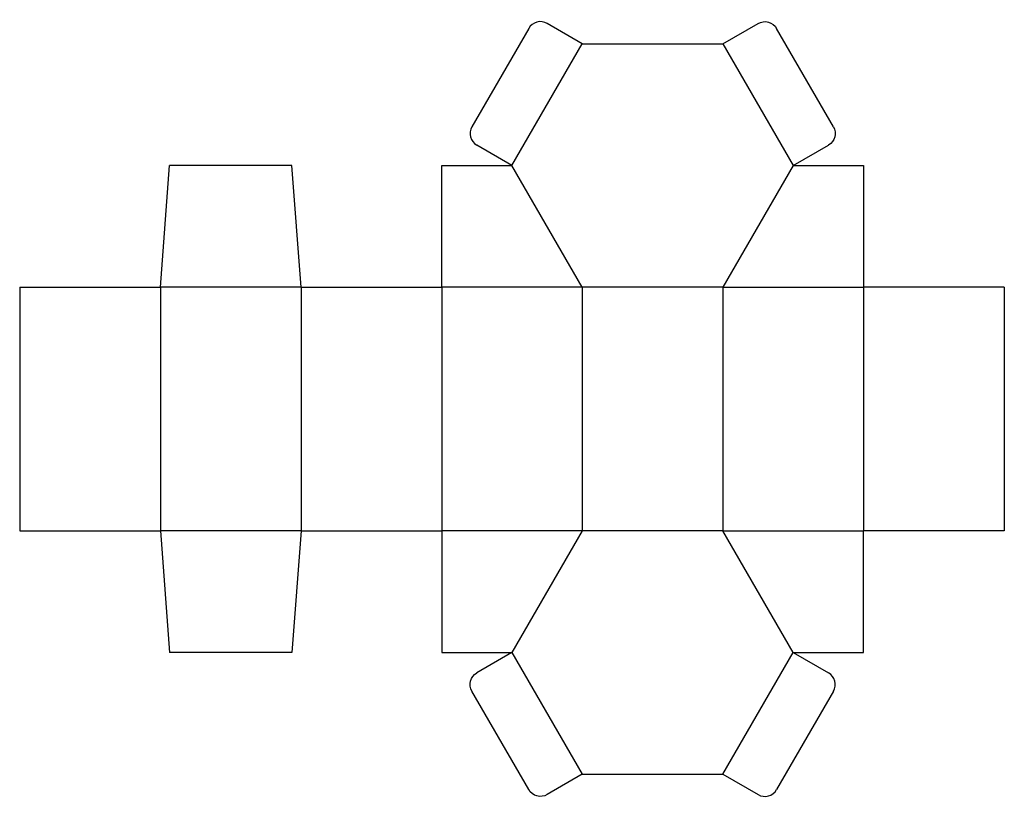
# Model space of a CAD drawing. Extents: x 0 to 546, y -148 to 283.
import ezdxf

# ---------------------------------------------------------------- set-up
doc = ezdxf.new("R2010")
doc.units = 0
doc.header["$MEASUREMENT"] = 0
for name, color, linetype in [('CREASE', 7, 'CONTINUOUS'), ('CRSSERVLAY_T5000_00_99_060', 7, 'CONTINUOUS'), ('THRU-CUT', 7, 'CONTINUOUS')]:
    doc.layers.add(name, color=color, linetype=linetype)

msp = doc.modelspace()

# ---------------------------------------------------------------- linework, layer by layer
at = {"layer": 'CREASE', "color": 3}
for p, q in [((273, 202.55), (312, 270.1)), ((390, 270.1), (429, 202.55)), ((156, 135), (78, 135)), ((312, 135), (234, 135)), ((390, 135), (312, 135)), ((390, 135), (468, 135)), ((156, 0), (78, 0)), ((312, 0), (234, 0)), ((390, 0), (312, 0)), ((390, 0), (468, 0)), ((273, -67.55), (312, -135.1)), ((390, -135.1), (429, -67.55))]:
    msp.add_line(p, q, dxfattribs=at)
at = {"layer": 'CRSSERVLAY_T5000_00_99_060', "color": 3}
for p, q in [((78, 135), (78, 0)), ((156, 135), (156, 0)), ((234, 135), (234, 0)), ((312, 135), (312, 0)), ((390, 135), (390, 0)), ((468, 135), (468, 0))]:
    msp.add_line(p, q, dxfattribs=at)
at = {"layer": 'THRU-CUT', "color": 5}
for p, q in [((282.27, 278.6), (250.77, 224.05)), ((312, 270.1), (292.51, 281.35)), ((390, 270.1), (409.49, 281.35)), ((451.23, 224.05), (419.73, 278.6)), ((312, 270.1), (390, 270.1)), ((273, 202.55), (253.51, 213.8)), ((429, 202.55), (448.49, 213.8)), ((78, 135), (83, 202.55)), ((151, 202.55), (83, 202.55)), ((156, 135), (151, 202.55)), ((234, 202.55), (273, 202.55)), ((234, 135), (234, 202.55)), ((312, 135), (273, 202.55)), ((429, 202.55), (390, 135)), ((429, 202.55), (468, 202.55)), ((468, 202.55), (468, 135)), ((0, 135), (0, 0)), ((0, 135), (78, 135)), ((156, 135), (234, 135)), ((546, 135), (468, 135)), ((546, 135), (546, 0)), ((0, 0), (78, 0)), ((78, 0), (83, -67.55)), ((156, 0), (151, -67.55)), ((156, 0), (234, 0)), ((234, 0), (234, -67.55)), ((312, 0), (273, -67.55)), ((429, -67.55), (390, 0)), ((546, 0), (468, 0)), ((468, -67.55), (468, 0)), ((151, -67.55), (83, -67.55)), ((234, -67.55), (273, -67.55)), ((273, -67.55), (253.51, -78.8)), ((429, -67.55), (468, -67.55)), ((429, -67.55), (448.49, -78.8)), ((282.27, -143.6), (250.77, -89.05)), ((451.23, -89.05), (419.73, -143.6)), ((312, -135.1), (292.51, -146.35)), ((312, -135.1), (390, -135.1)), ((390, -135.1), (409.49, -146.35))]:
    msp.add_line(p, q, dxfattribs=at)
for centre, start, end in [((288.76, 274.85), 60, 150), ((257.26, 220.3), 150, 240), ((444.74, -85.3), 330, 60), ((413.24, -139.85), 240, 330)]:
    msp.add_arc(centre, 7.5, start, end, dxfattribs=at)
at = {"layer": 'THRU-CUT', "color": 5, "extrusion": (0, 0, -1)}
for centre, start, end in [((-413.24, 274.85), 60, 150), ((-444.74, 220.3), 150, 240), ((-257.26, -85.3), 330, 60), ((-288.76, -139.85), 240, 330)]:
    msp.add_arc(centre, 7.5, start, end, dxfattribs=at)

doc.saveas('drawing.dxf')
